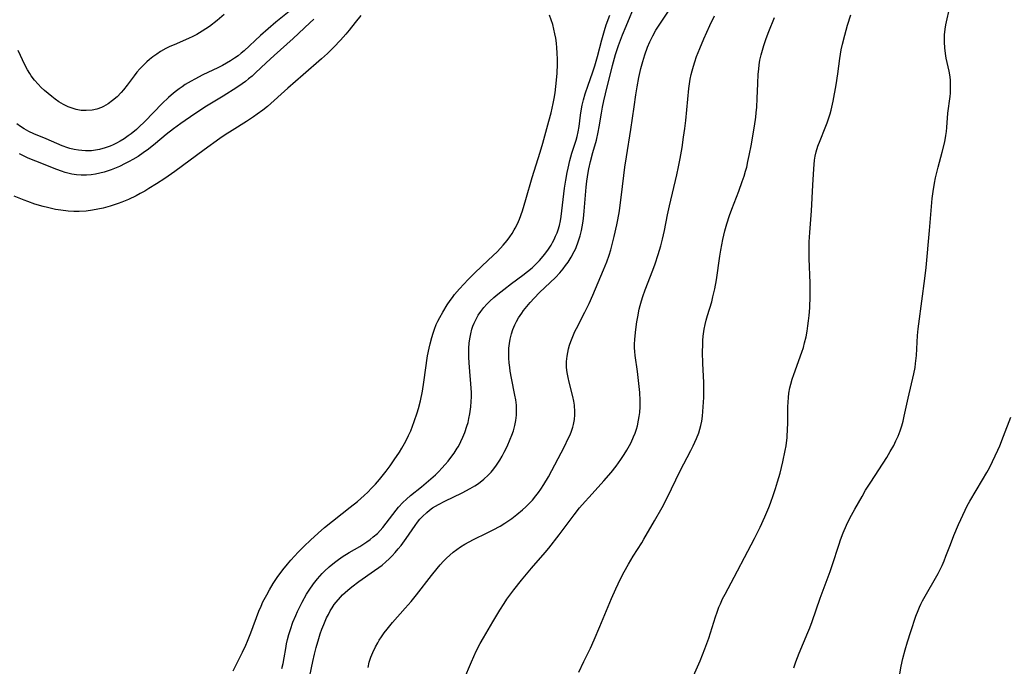
# Model space of a CAD drawing. Units: inches. Extents: x 2037558 to 2043041, y 253159 to 258580.
# Drawn here: x 2038925 to 2039076, y 253378 to 253477 of the extents above; entities that cross this region are included whole.
import ezdxf

# ---------------------------------------------------------------- set-up
doc = ezdxf.new("R2010")
doc.units = ezdxf.units.IN
doc.header["$MEASUREMENT"] = 0
doc.layers.add('c_17_T12S_R18E', color=189, linetype='Continuous')

msp = doc.modelspace()

# ---------------------------------------------------------------- linework, layer by layer
at = {"layer": 'c_17_T12S_R18E'}
for points in [[(2038967.74, 253479.73, 1072), (2038964.44, 253477.06, 1072), (2038963.25, 253476.07, 1072), (2038962.06, 253475.03, 1072), (2038959.56, 253472.71, 1072), (2038959.1, 253472.31, 1072), (2038958.64, 253471.95, 1072), (2038958.07, 253471.55, 1072), (2038957.49, 253471.16, 1072), (2038956.88, 253470.8, 1072), (2038956.27, 253470.46, 1072), (2038955.53, 253470.09, 1072), (2038953.22, 253468.99, 1072), (2038952.03, 253468.37, 1072), (2038951.45, 253468.04, 1072), (2038950.56, 253467.51, 1072), (2038950.08, 253467.19, 1072), (2038949.61, 253466.86, 1072), (2038949, 253466.4, 1072), (2038948.4, 253465.91, 1072), (2038947.97, 253465.54, 1072), (2038947.02, 253464.63, 1072), (2038944.34, 253461.89, 1072), (2038943.46, 253461.02, 1072), (2038943.07, 253460.66, 1072), (2038942.26, 253459.98, 1072), (2038941.83, 253459.66, 1072), (2038941.21, 253459.23, 1072), (2038940.61, 253458.87, 1072), (2038940, 253458.53, 1072), (2038939.54, 253458.31, 1072), (2038939.07, 253458.1, 1072), (2038938.28, 253457.81, 1072), (2038937.4, 253457.58, 1072), (2038936.81, 253457.47, 1072), (2038936.2, 253457.39, 1072), (2038935.58, 253457.37, 1072), (2038935.26, 253457.37, 1072), (2038934.74, 253457.4, 1072), (2038934.22, 253457.46, 1072), (2038933.55, 253457.58, 1072), (2038932.89, 253457.75, 1072), (2038932.56, 253457.85, 1072), (2038931.73, 253458.15, 1072), (2038929.23, 253459.22, 1072), (2038927.36, 253460, 1072), (2038926.6, 253460.35, 1072), (2038925.9, 253460.72, 1072), (2038925.31, 253461.09, 1072), (2038924.76, 253461.5, 1072)], [(2038969.65, 253376.97, 1072), (2038970.1, 253379.18, 1072), (2038970.35, 253380.29, 1072), (2038970.6, 253381.31, 1072), (2038970.99, 253382.66, 1072), (2038971.22, 253383.38, 1072), (2038971.48, 253384.1, 1072), (2038971.77, 253384.84, 1072), (2038972.2, 253385.82, 1072), (2038972.47, 253386.37, 1072), (2038972.76, 253386.91, 1072), (2038973.05, 253387.4, 1072), (2038973.37, 253387.88, 1072), (2038973.67, 253388.26, 1072), (2038974.31, 253389.01, 1072), (2038974.65, 253389.37, 1072), (2038975.45, 253390.1, 1072), (2038976.04, 253390.59, 1072), (2038977.13, 253391.41, 1072), (2038979.55, 253393.08, 1072), (2038980.17, 253393.53, 1072), (2038980.68, 253393.93, 1072), (2038981.27, 253394.41, 1072), (2038981.76, 253394.86, 1072), (2038982.24, 253395.33, 1072), (2038982.71, 253395.85, 1072), (2038983.17, 253396.39, 1072), (2038983.6, 253396.94, 1072), (2038984.38, 253398.01, 1072), (2038985.75, 253400, 1072), (2038986.11, 253400.48, 1072), (2038986.49, 253400.94, 1072), (2038986.88, 253401.38, 1072), (2038987.53, 253402, 1072), (2038987.96, 253402.34, 1072), (2038988.41, 253402.67, 1072), (2038988.86, 253402.95, 1072), (2038989.33, 253403.22, 1072), (2038990.28, 253403.72, 1072), (2038992.95, 253405, 1072), (2038994.2, 253405.65, 1072), (2038994.92, 253406.08, 1072), (2038995.46, 253406.44, 1072), (2038996.28, 253407.07, 1072), (2038996.94, 253407.69, 1072), (2038997.4, 253408.18, 1072), (2038997.82, 253408.69, 1072), (2038998.22, 253409.23, 1072), (2038998.73, 253410, 1072), (2038999.07, 253410.6, 1072), (2038999.4, 253411.22, 1072), (2038999.83, 253412.08, 1072), (2039000.33, 253413.2, 1072), (2039000.58, 253413.84, 1072), (2039000.81, 253414.49, 1072), (2039001.03, 253415.29, 1072), (2039001.19, 253416.09, 1072), (2039001.27, 253416.91, 1072), (2039001.3, 253417.73, 1072), (2039001.28, 253418.11, 1072), (2039001.26, 253418.44, 1072), (2039001.16, 253419.25, 1072), (2039001.04, 253419.97, 1072), (2039000.52, 253422.55, 1072), (2039000.32, 253423.64, 1072), (2039000.24, 253424.21, 1072), (2039000.16, 253424.92, 1072), (2039000.11, 253425.63, 1072), (2039000.09, 253426.45, 1072), (2039000.12, 253427.14, 1072), (2039000.19, 253427.84, 1072), (2039000.31, 253428.54, 1072), (2039000.51, 253429.34, 1072), (2039000.73, 253429.99, 1072), (2039001.02, 253430.7, 1072), (2039001.3, 253431.25, 1072), (2039001.6, 253431.8, 1072), (2039002.07, 253432.53, 1072), (2039002.36, 253432.93, 1072), (2039002.85, 253433.55, 1072), (2039003.36, 253434.15, 1072), (2039003.98, 253434.83, 1072), (2039004.81, 253435.7, 1072), (2039006.44, 253437.19, 1072), (2039007.24, 253437.96, 1072), (2039007.89, 253438.67, 1072), (2039008.42, 253439.3, 1072), (2039008.8, 253439.81, 1072), (2039009.17, 253440.33, 1072), (2039009.67, 253441.11, 1072), (2039010.11, 253441.93, 1072), (2039010.29, 253442.32, 1072), (2039010.41, 253442.59, 1072), (2039010.74, 253443.46, 1072), (2039011.01, 253444.35, 1072), (2039011.21, 253445.19, 1072), (2039011.41, 253446.32, 1072), (2039011.51, 253447.01, 1072), (2039011.63, 253448.15, 1072), (2039011.92, 253451.79, 1072), (2039012.03, 253452.72, 1072), (2039012.25, 253454.08, 1072), (2039012.36, 253454.64, 1072), (2039012.62, 253455.76, 1072), (2039012.98, 253457.11, 1072), (2039013.5, 253458.99, 1072), (2039013.8, 253460.24, 1072), (2039013.95, 253461.05, 1072), (2039014.29, 253463.16, 1072), (2039014.44, 253464.04, 1072), (2039014.64, 253465.02, 1072), (2039014.88, 253466.1, 1072), (2039015.98, 253470.46, 1072), (2039016.43, 253472.11, 1072), (2039016.91, 253473.53, 1072), (2039017.52, 253475.14, 1072), (2039018.07, 253476.48, 1072), (2039019.56, 253480.02, 1072)], [(2038978.54, 253378.26, 1074), (2038978.73, 253379.05, 1074), (2038978.97, 253379.8, 1074), (2038979.26, 253380.52, 1074), (2038979.69, 253381.42, 1074), (2038980.02, 253382.03, 1074), (2038980.26, 253382.42, 1074), (2038980.58, 253382.91, 1074), (2038981.01, 253383.53, 1074), (2038981.47, 253384.13, 1074), (2038982.28, 253385.11, 1074), (2038984.24, 253387.3, 1074), (2038985.13, 253388.34, 1074), (2038985.95, 253389.36, 1074), (2038988.24, 253392.31, 1074), (2038989.13, 253393.42, 1074), (2038989.61, 253393.98, 1074), (2038990.1, 253394.5, 1074), (2038990.58, 253394.98, 1074), (2038991.08, 253395.45, 1074), (2038991.6, 253395.9, 1074), (2038992.14, 253396.33, 1074), (2038992.71, 253396.73, 1074), (2038993.35, 253397.13, 1074), (2038994.01, 253397.5, 1074), (2038994.69, 253397.85, 1074), (2038996.78, 253398.86, 1074), (2038997.72, 253399.32, 1074), (2038998.78, 253399.91, 1074), (2038999.47, 253400.34, 1074), (2039000.57, 253401.08, 1074), (2039001.34, 253401.67, 1074), (2039002.21, 253402.4, 1074), (2039002.68, 253402.84, 1074), (2039003.14, 253403.29, 1074), (2039003.7, 253403.88, 1074), (2039004.25, 253404.53, 1074), (2039004.63, 253405.03, 1074), (2039005, 253405.54, 1074), (2039005.48, 253406.27, 1074), (2039006.17, 253407.45, 1074), (2039008.64, 253412.11, 1074), (2039009.21, 253413.29, 1074), (2039009.47, 253413.87, 1074), (2039009.7, 253414.46, 1074), (2039009.9, 253415.06, 1074), (2039010, 253415.46, 1074), (2039010.14, 253416.2, 1074), (2039010.21, 253416.95, 1074), (2039010.21, 253417.71, 1074), (2039010.18, 253418.09, 1074), (2039010.14, 253418.41, 1074), (2039010.04, 253419.05, 1074), (2039009.88, 253419.77, 1074), (2039009.34, 253421.92, 1074), (2039009.17, 253422.67, 1074), (2039009.04, 253423.44, 1074), (2039008.95, 253424.2, 1074), (2039008.95, 253425.11, 1074), (2039009.02, 253425.93, 1074), (2039009.11, 253426.49, 1074), (2039009.23, 253427.06, 1074), (2039009.39, 253427.62, 1074), (2039009.58, 253428.19, 1074), (2039009.88, 253428.95, 1074), (2039010.22, 253429.7, 1074), (2039010.44, 253430.17, 1074), (2039011.76, 253432.66, 1074), (2039012.42, 253434.01, 1074), (2039012.98, 253435.29, 1074), (2039014.62, 253439.15, 1074), (2039015.1, 253440.38, 1074), (2039015.46, 253441.41, 1074), (2039015.72, 253442.23, 1074), (2039016.04, 253443.44, 1074), (2039016.24, 253444.27, 1074), (2039016.63, 253446.04, 1074), (2039016.78, 253446.8, 1074), (2039017.03, 253448.18, 1074), (2039017.16, 253449.03, 1074), (2039017.32, 253450.22, 1074), (2039017.7, 253453.58, 1074), (2039017.86, 253454.86, 1074), (2039018.1, 253456.43, 1074), (2039018.8, 253460.63, 1074), (2039019.29, 253464.09, 1074), (2039019.57, 253465.97, 1074), (2039019.77, 253467.18, 1074), (2039020.02, 253468.61, 1074), (2039020.32, 253469.98, 1074), (2039020.6, 253471.05, 1074), (2039020.92, 253472.1, 1074), (2039021.35, 253473.26, 1074), (2039021.7, 253474.09, 1074), (2039022.13, 253474.97, 1074), (2039022.62, 253475.84, 1074), (2039023.03, 253476.48, 1074), (2039026.13, 253481.18, 1074)], [(2038956.52, 253478.26, 1074), (2038955.44, 253477.35, 1074), (2038954.26, 253476.43, 1074), (2038953.72, 253476.05, 1074), (2038953.16, 253475.69, 1074), (2038952.32, 253475.21, 1074), (2038951.69, 253474.89, 1074), (2038951.04, 253474.58, 1074), (2038948.85, 253473.63, 1074), (2038948.21, 253473.34, 1074), (2038947.59, 253473.04, 1074), (2038946.77, 253472.58, 1074), (2038946.18, 253472.2, 1074), (2038945.61, 253471.79, 1074), (2038945.08, 253471.36, 1074), (2038944.66, 253470.99, 1074), (2038944.11, 253470.46, 1074), (2038943.59, 253469.91, 1074), (2038943.16, 253469.4, 1074), (2038942.74, 253468.87, 1074), (2038941.68, 253467.45, 1074), (2038941.1, 253466.72, 1074), (2038940.76, 253466.33, 1074), (2038940.12, 253465.66, 1074), (2038939.43, 253465.06, 1074), (2038938.76, 253464.56, 1074), (2038938.05, 253464.15, 1074), (2038937.72, 253464, 1074), (2038937.03, 253463.76, 1074), (2038936.32, 253463.6, 1074), (2038935.38, 253463.53, 1074), (2038934.64, 253463.57, 1074), (2038933.85, 253463.72, 1074), (2038933.08, 253463.95, 1074), (2038932.64, 253464.12, 1074), (2038931.92, 253464.48, 1074), (2038931.22, 253464.9, 1074), (2038930.65, 253465.28, 1074), (2038930.1, 253465.69, 1074), (2038929.54, 253466.14, 1074), (2038929.01, 253466.6, 1074), (2038928.51, 253467.08, 1074), (2038928.03, 253467.57, 1074), (2038927.48, 253468.2, 1074), (2038926.98, 253468.87, 1074), (2038926.75, 253469.21, 1074), (2038926.41, 253469.79, 1074), (2038926.01, 253470.55, 1074), (2038924.97, 253472.75, 1074)], [(2039043.74, 253378.2, 1082), (2039044.05, 253379.11, 1082), (2039044.56, 253380.44, 1082), (2039045.91, 253383.6, 1082), (2039046.19, 253384.29, 1082), (2039046.56, 253385.26, 1082), (2039047.77, 253388.85, 1082), (2039049.28, 253392.94, 1082), (2039049.6, 253393.85, 1082), (2039050.67, 253397.12, 1082), (2039050.9, 253397.8, 1082), (2039051.31, 253398.87, 1082), (2039051.81, 253400.06, 1082), (2039052.31, 253401.1, 1082), (2039053.07, 253402.51, 1082), (2039054.18, 253404.44, 1082), (2039054.74, 253405.38, 1082), (2039055.51, 253406.62, 1082), (2039057.96, 253410.39, 1082), (2039058.51, 253411.3, 1082), (2039059.03, 253412.26, 1082), (2039059.38, 253412.97, 1082), (2039059.7, 253413.68, 1082), (2039060.02, 253414.5, 1082), (2039060.28, 253415.27, 1082), (2039060.48, 253415.96, 1082), (2039060.66, 253416.74, 1082), (2039061.25, 253419.47, 1082), (2039062.13, 253423.24, 1082), (2039062.3, 253424.21, 1082), (2039062.38, 253424.81, 1082), (2039062.5, 253426.03, 1082), (2039062.69, 253429.09, 1082), (2039062.78, 253430.13, 1082), (2039062.86, 253430.89, 1082), (2039063.79, 253437.84, 1082), (2039063.99, 253439.48, 1082), (2039064.54, 253445.17, 1082), (2039064.94, 253450.07, 1082), (2039065.06, 253451.13, 1082), (2039065.28, 253452.4, 1082), (2039065.46, 253453.25, 1082), (2039065.86, 253454.85, 1082), (2039066.48, 253457.19, 1082), (2039066.85, 253458.77, 1082), (2039067.03, 253459.71, 1082), (2039067.11, 253460.32, 1082), (2039067.17, 253460.93, 1082), (2039067.34, 253463.12, 1082), (2039067.66, 253465.7, 1082), (2039067.72, 253466.23, 1082), (2039067.75, 253466.95, 1082), (2039067.75, 253467.59, 1082), (2039067.72, 253468.24, 1082), (2039067.62, 253469.04, 1082), (2039067.52, 253469.59, 1082), (2039067.07, 253471.59, 1082), (2039066.95, 253472.26, 1082), (2039066.84, 253473.17, 1082), (2039066.79, 253474.01, 1082), (2039066.79, 253474.56, 1082), (2039066.82, 253475.12, 1082), (2039066.92, 253475.99, 1082), (2039067.04, 253476.68, 1082), (2039067.67, 253479.64, 1082)], [(2038977.42, 253478.1, 1068), (2038976.56, 253477.01, 1068), (2038975.63, 253475.85, 1068), (2038975.12, 253475.24, 1068), (2038974.31, 253474.32, 1068), (2038973.32, 253473.27, 1068), (2038972.32, 253472.29, 1068), (2038971.4, 253471.45, 1068), (2038968.59, 253468.99, 1068), (2038966.25, 253466.97, 1068), (2038963.13, 253464.19, 1068), (2038962.43, 253463.61, 1068), (2038961.58, 253462.97, 1068), (2038961.01, 253462.57, 1068), (2038959.92, 253461.86, 1068), (2038957.73, 253460.51, 1068), (2038956.69, 253459.83, 1068), (2038955.83, 253459.25, 1068), (2038953.44, 253457.54, 1068), (2038948.94, 253454.2, 1068), (2038947.41, 253453.14, 1068), (2038946.17, 253452.33, 1068), (2038944.97, 253451.58, 1068), (2038944.37, 253451.22, 1068), (2038943.67, 253450.83, 1068), (2038943.02, 253450.49, 1068), (2038941.86, 253449.93, 1068), (2038940.82, 253449.49, 1068), (2038940.28, 253449.29, 1068), (2038939.06, 253448.88, 1068), (2038938, 253448.6, 1068), (2038937.19, 253448.42, 1068), (2038936.36, 253448.27, 1068), (2038935.39, 253448.15, 1068), (2038934.33, 253448.09, 1068), (2038933.48, 253448.09, 1068), (2038932.62, 253448.14, 1068), (2038931.49, 253448.27, 1068), (2038930.66, 253448.41, 1068), (2038929.45, 253448.68, 1068), (2038928.8, 253448.85, 1068), (2038927.53, 253449.23, 1068), (2038926.45, 253449.6, 1068), (2038925.87, 253449.81, 1068), (2038924.33, 253450.44, 1068)], [(2038970.26, 253477.56, 1070), (2038969.64, 253476.96, 1070), (2038967.06, 253474.58, 1070), (2038964.15, 253471.99, 1070), (2038962.95, 253470.87, 1070), (2038961.29, 253469.3, 1070), (2038960.78, 253468.83, 1070), (2038960.25, 253468.38, 1070), (2038959.76, 253468, 1070), (2038959.26, 253467.64, 1070), (2038958.44, 253467.09, 1070), (2038956.37, 253465.77, 1070), (2038953.53, 253464.05, 1070), (2038952.87, 253463.62, 1070), (2038952.02, 253463.04, 1070), (2038949.87, 253461.54, 1070), (2038948.77, 253460.74, 1070), (2038947.62, 253459.86, 1070), (2038945.99, 253458.51, 1070), (2038944.92, 253457.65, 1070), (2038944.11, 253457.06, 1070), (2038943.33, 253456.53, 1070), (2038942.52, 253456.04, 1070), (2038941.94, 253455.72, 1070), (2038941.35, 253455.42, 1070), (2038940.46, 253455, 1070), (2038939.22, 253454.48, 1070), (2038938.59, 253454.26, 1070), (2038938.12, 253454.11, 1070), (2038937.47, 253453.93, 1070), (2038936.82, 253453.79, 1070), (2038936.16, 253453.69, 1070), (2038935.41, 253453.63, 1070), (2038934.61, 253453.63, 1070), (2038933.88, 253453.69, 1070), (2038933.17, 253453.8, 1070), (2038932.56, 253453.94, 1070), (2038932.14, 253454.06, 1070), (2038931.58, 253454.24, 1070), (2038930.89, 253454.5, 1070), (2038927.67, 253455.77, 1070), (2038926.51, 253456.26, 1070), (2038925.76, 253456.62, 1070), (2038925.18, 253456.94, 1070)], [(2038957.9, 253377.71, 1068), (2038959.3, 253380.59, 1068), (2038959.81, 253381.66, 1068), (2038960.08, 253382.29, 1068), (2038960.6, 253383.57, 1068), (2038961.84, 253386.85, 1068), (2038962.16, 253387.64, 1068), (2038962.45, 253388.27, 1068), (2038963.02, 253389.38, 1068), (2038963.45, 253390.15, 1068), (2038964.04, 253391.12, 1068), (2038964.61, 253392, 1068), (2038965.47, 253393.18, 1068), (2038966.19, 253394.08, 1068), (2038966.72, 253394.7, 1068), (2038967.82, 253395.88, 1068), (2038968.75, 253396.81, 1068), (2038969.72, 253397.75, 1068), (2038970.88, 253398.8, 1068), (2038971.89, 253399.66, 1068), (2038975.81, 253402.77, 1068), (2038976.92, 253403.68, 1068), (2038977.93, 253404.58, 1068), (2038978.49, 253405.1, 1068), (2038979.09, 253405.7, 1068), (2038979.67, 253406.31, 1068), (2038980.32, 253407.05, 1068), (2038981.31, 253408.31, 1068), (2038981.93, 253409.14, 1068), (2038982.56, 253410.03, 1068), (2038983.36, 253411.23, 1068), (2038983.72, 253411.81, 1068), (2038984.34, 253412.92, 1068), (2038984.75, 253413.76, 1068), (2038985.07, 253414.47, 1068), (2038985.36, 253415.19, 1068), (2038985.62, 253415.9, 1068), (2038986.07, 253417.24, 1068), (2038986.27, 253417.93, 1068), (2038986.56, 253419.06, 1068), (2038986.87, 253420.58, 1068), (2038987.09, 253421.92, 1068), (2038987.67, 253425.95, 1068), (2038987.88, 253427.14, 1068), (2038988.04, 253427.83, 1068), (2038988.29, 253428.8, 1068), (2038988.49, 253429.43, 1068), (2038988.71, 253430.06, 1068), (2038988.99, 253430.75, 1068), (2038989.24, 253431.3, 1068), (2038989.52, 253431.84, 1068), (2038989.97, 253432.65, 1068), (2038990.67, 253433.8, 1068), (2038991.13, 253434.47, 1068), (2038991.46, 253434.92, 1068), (2038991.8, 253435.36, 1068), (2038992.53, 253436.24, 1068), (2038993.19, 253436.97, 1068), (2038993.88, 253437.69, 1068), (2038994.89, 253438.67, 1068), (2038996.96, 253440.62, 1068), (2038998.35, 253441.98, 1068), (2038999.24, 253442.94, 1068), (2038999.84, 253443.66, 1068), (2039000.23, 253444.18, 1068), (2039000.6, 253444.71, 1068), (2039000.94, 253445.26, 1068), (2039001.09, 253445.54, 1068), (2039001.42, 253446.2, 1068), (2039001.71, 253446.89, 1068), (2039002.18, 253448.19, 1068), (2039002.71, 253449.91, 1068), (2039003.69, 253453.27, 1068), (2039004.9, 253457.18, 1068), (2039005.29, 253458.53, 1068), (2039006.23, 253461.91, 1068), (2039006.57, 253463.19, 1068), (2039006.91, 253464.63, 1068), (2039007.06, 253465.41, 1068), (2039007.2, 253466.26, 1068), (2039007.32, 253467.22, 1068), (2039007.41, 253468.19, 1068), (2039007.48, 253469.28, 1068), (2039007.53, 253470.65, 1068), (2039007.53, 253471.37, 1068), (2039007.51, 253472.38, 1068), (2039007.47, 253473.13, 1068), (2039007.4, 253473.89, 1068), (2039007.29, 253474.64, 1068), (2039007.17, 253475.3, 1068), (2039007.01, 253476.01, 1068), (2039006.82, 253476.72, 1068), (2039006.6, 253477.42, 1068), (2039006.32, 253478.16, 1068)], [(2038965.35, 253378.07, 1070), (2038965.53, 253378.84, 1070), (2038965.69, 253379.7, 1070), (2038965.93, 253381.15, 1070), (2038966.06, 253381.88, 1070), (2038966.22, 253382.55, 1070), (2038966.42, 253383.3, 1070), (2038966.65, 253384.04, 1070), (2038967.05, 253385.16, 1070), (2038967.47, 253386.21, 1070), (2038967.74, 253386.83, 1070), (2038968.03, 253387.44, 1070), (2038968.45, 253388.26, 1070), (2038969.14, 253389.48, 1070), (2038969.52, 253390.08, 1070), (2038970.18, 253391.03, 1070), (2038970.79, 253391.8, 1070), (2038971.52, 253392.62, 1070), (2038971.87, 253392.97, 1070), (2038972.6, 253393.65, 1070), (2038973.39, 253394.32, 1070), (2038973.82, 253394.65, 1070), (2038974.57, 253395.17, 1070), (2038975.66, 253395.85, 1070), (2038977.27, 253396.79, 1070), (2038978.37, 253397.49, 1070), (2038978.87, 253397.85, 1070), (2038979.35, 253398.23, 1070), (2038979.97, 253398.78, 1070), (2038980.41, 253399.22, 1070), (2038980.82, 253399.69, 1070), (2038981.34, 253400.33, 1070), (2038982.84, 253402.34, 1070), (2038983.2, 253402.79, 1070), (2038983.86, 253403.5, 1070), (2038984.43, 253404.04, 1070), (2038985.03, 253404.56, 1070), (2038986.74, 253405.92, 1070), (2038987.81, 253406.82, 1070), (2038988.86, 253407.77, 1070), (2038989.36, 253408.25, 1070), (2038989.85, 253408.76, 1070), (2038990.36, 253409.32, 1070), (2038990.8, 253409.85, 1070), (2038991.21, 253410.39, 1070), (2038991.72, 253411.09, 1070), (2038992.19, 253411.81, 1070), (2038992.37, 253412.1, 1070), (2038992.77, 253412.87, 1070), (2038993.07, 253413.53, 1070), (2038993.34, 253414.21, 1070), (2038993.68, 253415.2, 1070), (2038993.85, 253415.78, 1070), (2038994, 253416.37, 1070), (2038994.14, 253417.11, 1070), (2038994.29, 253418.18, 1070), (2038994.35, 253418.98, 1070), (2038994.38, 253419.67, 1070), (2038994.37, 253420.37, 1070), (2038994.3, 253421.67, 1070), (2038994.12, 253423.56, 1070), (2038994.02, 253424.91, 1070), (2038993.98, 253425.77, 1070), (2038993.98, 253426.47, 1070), (2038994, 253427.17, 1070), (2038994.05, 253427.89, 1070), (2038994.14, 253428.6, 1070), (2038994.28, 253429.35, 1070), (2038994.45, 253430.04, 1070), (2038994.61, 253430.52, 1070), (2038994.8, 253430.99, 1070), (2038995.09, 253431.61, 1070), (2038995.42, 253432.2, 1070), (2038995.79, 253432.76, 1070), (2038996.28, 253433.38, 1070), (2038996.72, 253433.88, 1070), (2038997.2, 253434.35, 1070), (2038997.79, 253434.89, 1070), (2038998.41, 253435.4, 1070), (2038999.35, 253436.16, 1070), (2039000.49, 253437.03, 1070), (2039002.24, 253438.32, 1070), (2039002.97, 253438.88, 1070), (2039003.67, 253439.47, 1070), (2039003.92, 253439.7, 1070), (2039004.17, 253439.94, 1070), (2039004.78, 253440.57, 1070), (2039005.34, 253441.23, 1070), (2039005.76, 253441.75, 1070), (2039006.15, 253442.29, 1070), (2039006.56, 253442.92, 1070), (2039006.8, 253443.34, 1070), (2039007.04, 253443.78, 1070), (2039007.27, 253444.28, 1070), (2039007.48, 253444.8, 1070), (2039007.65, 253445.29, 1070), (2039007.84, 253445.95, 1070), (2039007.99, 253446.63, 1070), (2039008.12, 253447.33, 1070), (2039008.23, 253448.16, 1070), (2039008.63, 253451.64, 1070), (2039008.81, 253452.9, 1070), (2039009.03, 253454.08, 1070), (2039009.17, 253454.74, 1070), (2039009.45, 253455.9, 1070), (2039009.77, 253457.03, 1070), (2039010.41, 253459.02, 1070), (2039010.57, 253459.58, 1070), (2039010.73, 253460.27, 1070), (2039010.86, 253461.08, 1070), (2039011.08, 253462.84, 1070), (2039011.18, 253463.51, 1070), (2039011.35, 253464.35, 1070), (2039011.55, 253465.2, 1070), (2039011.8, 253466.09, 1070), (2039012.24, 253467.43, 1070), (2039012.93, 253469.3, 1070), (2039013.27, 253470.39, 1070), (2039013.67, 253471.82, 1070), (2039014.32, 253474.37, 1070), (2039014.74, 253475.82, 1070), (2039015.01, 253476.66, 1070), (2039015.55, 253478.14, 1070)], [(2038993.22, 253376.34, 1076), (2038994.37, 253379.11, 1076), (2038994.73, 253379.92, 1076), (2038995.11, 253380.72, 1076), (2038995.72, 253381.89, 1076), (2038996.22, 253382.78, 1076), (2038997.64, 253385.21, 1076), (2038998.7, 253387, 1076), (2038999.37, 253388.05, 1076), (2038999.81, 253388.7, 1076), (2039000.85, 253390.13, 1076), (2039002.05, 253391.62, 1076), (2039003.59, 253393.44, 1076), (2039005.69, 253395.85, 1076), (2039006.24, 253396.51, 1076), (2039007.83, 253398.55, 1076), (2039009.63, 253401, 1076), (2039010.11, 253401.64, 1076), (2039010.94, 253402.68, 1076), (2039011.78, 253403.67, 1076), (2039012.34, 253404.28, 1076), (2039013.78, 253405.84, 1076), (2039014.65, 253406.81, 1076), (2039015.76, 253408.1, 1076), (2039016.52, 253409.06, 1076), (2039017.26, 253410.09, 1076), (2039017.76, 253410.87, 1076), (2039018.17, 253411.54, 1076), (2039018.56, 253412.23, 1076), (2039018.81, 253412.72, 1076), (2039019.21, 253413.57, 1076), (2039019.44, 253414.14, 1076), (2039019.64, 253414.72, 1076), (2039019.8, 253415.27, 1076), (2039019.98, 253416.1, 1076), (2039020.07, 253416.68, 1076), (2039020.14, 253417.27, 1076), (2039020.2, 253418.16, 1076), (2039020.21, 253419.12, 1076), (2039020.15, 253420.34, 1076), (2039020.03, 253421.75, 1076), (2039019.8, 253423.59, 1076), (2039019.45, 253426.02, 1076), (2039019.38, 253426.63, 1076), (2039019.35, 253427.18, 1076), (2039019.35, 253427.72, 1076), (2039019.39, 253428.55, 1076), (2039019.54, 253430.02, 1076), (2039019.7, 253431.16, 1076), (2039019.83, 253431.94, 1076), (2039020.06, 253433.1, 1076), (2039020.21, 253433.7, 1076), (2039020.4, 253434.39, 1076), (2039020.62, 253435.08, 1076), (2039020.98, 253436.1, 1076), (2039022.17, 253439.1, 1076), (2039022.53, 253440.09, 1076), (2039022.99, 253441.49, 1076), (2039023.36, 253442.8, 1076), (2039023.63, 253443.84, 1076), (2039023.93, 253445.18, 1076), (2039024.4, 253447.55, 1076), (2039024.71, 253448.97, 1076), (2039025.82, 253453.69, 1076), (2039026.08, 253454.92, 1076), (2039026.33, 253456.21, 1076), (2039026.62, 253457.87, 1076), (2039026.87, 253459.48, 1076), (2039027.04, 253460.78, 1076), (2039027.19, 253462.04, 1076), (2039027.5, 253465.27, 1076), (2039027.68, 253466.93, 1076), (2039027.89, 253468.34, 1076), (2039028.03, 253469.09, 1076), (2039028.17, 253469.64, 1076), (2039028.36, 253470.32, 1076), (2039028.57, 253471, 1076), (2039028.85, 253471.8, 1076), (2039029.33, 253473.04, 1076), (2039029.96, 253474.52, 1076), (2039030.89, 253476.59, 1076), (2039031.58, 253478.04, 1076)], [(2039010.82, 253377.53, 1078), (2039011.6, 253379.17, 1078), (2039012.59, 253381.19, 1078), (2039013.19, 253382.47, 1078), (2039014.05, 253384.5, 1078), (2039015.81, 253388.8, 1078), (2039016.46, 253390.27, 1078), (2039017.21, 253391.83, 1078), (2039017.75, 253392.87, 1078), (2039018.42, 253394.08, 1078), (2039019.16, 253395.29, 1078), (2039020.45, 253397.31, 1078), (2039020.79, 253397.87, 1078), (2039022.43, 253400.69, 1078), (2039023.56, 253402.72, 1078), (2039024.34, 253404.23, 1078), (2039026.35, 253408.34, 1078), (2039027.99, 253411.47, 1078), (2039028.34, 253412.17, 1078), (2039028.84, 253413.29, 1078), (2039029.17, 253414.17, 1078), (2039029.35, 253414.72, 1078), (2039029.49, 253415.28, 1078), (2039029.64, 253415.99, 1078), (2039029.74, 253416.71, 1078), (2039029.88, 253418.17, 1078), (2039029.96, 253419.57, 1078), (2039029.98, 253420.47, 1078), (2039029.96, 253421.87, 1078), (2039029.81, 253424.78, 1078), (2039029.77, 253426.52, 1078), (2039029.79, 253427.72, 1078), (2039029.82, 253428.3, 1078), (2039029.88, 253428.98, 1078), (2039030.03, 253430.07, 1078), (2039030.16, 253430.75, 1078), (2039030.33, 253431.43, 1078), (2039030.52, 253432.13, 1078), (2039031.16, 253434.25, 1078), (2039031.36, 253435, 1078), (2039031.66, 253436.24, 1078), (2039031.91, 253437.64, 1078), (2039032.41, 253441.24, 1078), (2039032.55, 253442.14, 1078), (2039032.87, 253443.8, 1078), (2039033.18, 253445.11, 1078), (2039033.49, 253446.21, 1078), (2039033.9, 253447.47, 1078), (2039034.24, 253448.42, 1078), (2039035.31, 253451.18, 1078), (2039035.84, 253452.67, 1078), (2039036.12, 253453.49, 1078), (2039036.35, 253454.26, 1078), (2039036.52, 253454.89, 1078), (2039036.72, 253455.76, 1078), (2039036.91, 253456.64, 1078), (2039037.25, 253458.37, 1078), (2039037.54, 253459.99, 1078), (2039037.73, 253461.14, 1078), (2039037.91, 253462.52, 1078), (2039037.99, 253463.19, 1078), (2039038.06, 253464.06, 1078), (2039038.12, 253465.41, 1078), (2039038.21, 253467.7, 1078), (2039038.29, 253469.14, 1078), (2039038.36, 253469.89, 1078), (2039038.45, 253470.57, 1078), (2039038.56, 253471.25, 1078), (2039038.73, 253472.06, 1078), (2039038.93, 253472.79, 1078), (2039039.15, 253473.51, 1078), (2039039.52, 253474.56, 1078), (2039039.93, 253475.66, 1078), (2039040.79, 253477.78, 1078)], [(2039028.15, 253376.48, 1080), (2039029.38, 253379.24, 1080), (2039030.12, 253381.08, 1080), (2039030.72, 253382.75, 1080), (2039031.76, 253385.99, 1080), (2039032.01, 253386.73, 1080), (2039032.28, 253387.47, 1080), (2039032.5, 253387.99, 1080), (2039032.84, 253388.73, 1080), (2039033.21, 253389.46, 1080), (2039034.61, 253392.06, 1080), (2039036.72, 253396.07, 1080), (2039037.72, 253398.01, 1080), (2039038.57, 253399.72, 1080), (2039039.29, 253401.3, 1080), (2039039.89, 253402.72, 1080), (2039040.15, 253403.4, 1080), (2039040.64, 253404.73, 1080), (2039040.94, 253405.63, 1080), (2039041.26, 253406.67, 1080), (2039041.63, 253407.98, 1080), (2039042.08, 253409.76, 1080), (2039042.44, 253411.46, 1080), (2039042.56, 253412.2, 1080), (2039042.71, 253413.45, 1080), (2039042.79, 253414.82, 1080), (2039042.81, 253415.5, 1080), (2039042.8, 253417.3, 1080), (2039042.82, 253418.15, 1080), (2039042.86, 253418.9, 1080), (2039042.92, 253419.58, 1080), (2039043, 253420.25, 1080), (2039043.14, 253421.06, 1080), (2039043.27, 253421.62, 1080), (2039043.47, 253422.38, 1080), (2039043.72, 253423.14, 1080), (2039044.96, 253426.53, 1080), (2039045.2, 253427.27, 1080), (2039045.4, 253427.98, 1080), (2039045.61, 253428.87, 1080), (2039045.78, 253429.77, 1080), (2039045.91, 253430.55, 1080), (2039046.01, 253431.36, 1080), (2039046.09, 253432.17, 1080), (2039046.18, 253433.34, 1080), (2039046.25, 253435.11, 1080), (2039046.26, 253436, 1080), (2039046.24, 253437.13, 1080), (2039046.08, 253440.87, 1080), (2039046.07, 253441.57, 1080), (2039046.08, 253442.68, 1080), (2039046.11, 253443.42, 1080), (2039046.21, 253444.89, 1080), (2039046.47, 253448.19, 1080), (2039046.66, 253452.11, 1080), (2039046.81, 253454.61, 1080), (2039046.92, 253455.92, 1080), (2039047.01, 253456.57, 1080), (2039047.15, 253457.22, 1080), (2039047.42, 253458.1, 1080), (2039047.75, 253458.97, 1080), (2039048.55, 253460.92, 1080), (2039048.83, 253461.68, 1080), (2039049.1, 253462.44, 1080), (2039049.28, 253463.02, 1080), (2039049.44, 253463.62, 1080), (2039049.74, 253464.97, 1080), (2039050.2, 253467.49, 1080), (2039050.47, 253469.18, 1080), (2039050.79, 253471.5, 1080), (2039051.01, 253472.85, 1080), (2039051.19, 253473.72, 1080), (2039051.53, 253475.11, 1080), (2039051.96, 253476.62, 1080), (2039052.46, 253478.19, 1080)], [(2039059.57, 253374.89, 1084), (2039060.17, 253378.42, 1084), (2039060.43, 253379.62, 1084), (2039060.78, 253380.93, 1084), (2039061.14, 253382.17, 1084), (2039061.64, 253383.73, 1084), (2039062.44, 253386.1, 1084), (2039062.77, 253386.98, 1084), (2039062.97, 253387.47, 1084), (2039063.19, 253387.95, 1084), (2039063.45, 253388.46, 1084), (2039064.05, 253389.54, 1084), (2039065.43, 253391.92, 1084), (2039065.82, 253392.63, 1084), (2039066.43, 253393.84, 1084), (2039066.76, 253394.57, 1084), (2039067.04, 253395.27, 1084), (2039067.71, 253397.1, 1084), (2039068.26, 253398.47, 1084), (2039068.98, 253400.15, 1084), (2039069.97, 253402.35, 1084), (2039070.29, 253402.99, 1084), (2039070.68, 253403.72, 1084), (2039072.61, 253406.96, 1084), (2039073.28, 253408.12, 1084), (2039073.68, 253408.84, 1084), (2039074.16, 253409.77, 1084), (2039074.98, 253411.52, 1084), (2039075.27, 253412.19, 1084), (2039075.87, 253413.65, 1084), (2039076.99, 253416.6, 1084)]]:
    msp.add_polyline3d(points, dxfattribs=at)

doc.saveas('drawing.dxf')
